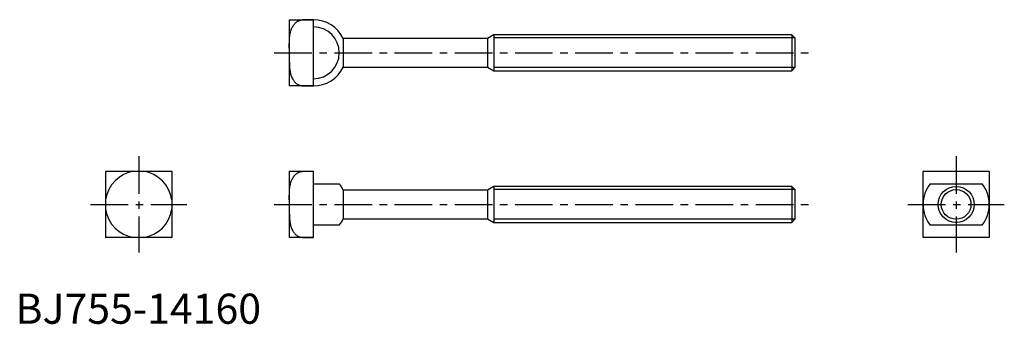
# Model space of a CAD drawing. Extents: x 1 to 328, y 0 to 101.
import ezdxf

# ---------------------------------------------------------------- set-up
doc = ezdxf.new("R2010")
doc.units = 0
doc.header["$LTSCALE"] = 10
doc.linetypes.add('CENTER', pattern=[2, 1.25, -0.25, 0.25, -0.25])
doc.layers.get('0').update_dxf_attribs({"linetype": 'CONTINUOUS'})
doc.layers.add('1', color=1, linetype='CENTER')
doc.layers.add('3', color=3, linetype='CONTINUOUS')
doc.styles.add('STANDARD1', font='txt')

msp = doc.modelspace()

# ---------------------------------------------------------------- linework, layer by layer
for p, q in [((90.94, 101), (98.94, 101)), ((90.94, 101), (90.94, 79)), ((95.34, 101), (95.34, 100.94)), ((98.94, 100.94), (95.34, 100.94)), ((98.94, 79), (98.94, 101)), ((158.94, 96), (156.78, 94.75)), ((158.94, 96), (158.94, 84)), ((257.87, 96), (158.94, 96)), ((257.87, 96), (257.87, 84)), ((258.94, 94.93), (257.87, 96)), ((258.94, 94.93), (258.94, 85.07)), ((108.86, 94.75), (108.86, 85.25)), ((156.78, 94.75), (108.86, 94.75)), ((156.78, 94.75), (156.78, 85.25)), ((108.86, 85.25), (156.78, 85.25)), ((156.78, 85.25), (158.94, 84)), ((257.87, 84), (258.94, 85.07)), ((158.94, 84), (257.87, 84)), ((98.94, 79), (90.94, 79)), ((95.34, 79.07), (98.94, 79.07)), ((95.34, 79.07), (95.34, 79)), ((29.91, 50.57), (29.91, 28.7)), ((29.97, 50.64), (51.84, 50.64)), ((51.91, 50.57), (51.91, 28.7)), ((90.94, 50.64), (98.94, 50.64)), ((90.94, 50.64), (90.94, 28.64)), ((95.34, 50.64), (95.34, 50.57)), ((98.94, 50.57), (95.34, 50.57)), ((98.94, 28.64), (98.94, 50.64)), ((301.48, 28.7), (301.48, 50.57)), ((301.55, 50.64), (323.42, 50.64)), ((323.48, 50.57), (323.48, 28.7)), ((98.94, 46.49), (107.55, 46.49)), ((303.88, 46.49), (321.09, 46.49)), ((108.86, 44.39), (108.86, 34.89)), ((156.78, 44.39), (108.86, 44.39)), ((158.94, 45.64), (156.78, 44.39)), ((156.78, 44.39), (156.78, 34.89)), ((158.94, 45.64), (158.94, 33.64)), ((257.87, 45.64), (158.94, 45.64)), ((257.87, 45.64), (257.87, 33.64)), ((258.94, 44.57), (257.87, 45.64)), ((258.94, 44.57), (258.94, 34.71)), ((107.55, 32.79), (98.94, 32.79)), ((108.86, 34.89), (156.78, 34.89)), ((156.78, 34.89), (158.94, 33.64)), ((158.94, 33.64), (257.87, 33.64)), ((257.87, 33.64), (258.94, 34.71)), ((321.09, 32.79), (303.88, 32.79)), ((51.84, 28.64), (29.97, 28.64)), ((98.94, 28.64), (90.94, 28.64)), ((95.34, 28.7), (98.94, 28.7)), ((95.34, 28.7), (95.34, 28.64)), ((323.42, 28.64), (301.55, 28.64))]:
    msp.add_line(p, q)
for points in [[(90.94, 91.56, -0.005925), (90.94, 92.69, -0.010428), (90.96, 93.33, -0.000967), (91.03, 94.72, -0.005511), (91.05, 94.96, -0.019644), (91.14, 95.81, -0.016858), (91.33, 96.78, -0.019401), (91.48, 97.32, -0.016601), (91.69, 97.94, -0.02706), (91.96, 98.54, -0.027244), (92.29, 99.11, -0.028059), (92.63, 99.57, -0.031273), (92.99, 99.95, -0.022698), (93.29, 100.2, -0.022931), (93.6, 100.42, -0.033746), (93.81, 100.53, -0.012061), (94.41, 100.79, -0.058124), (94.76, 100.89, -0.036309), (95.34, 100.94)], [(90.94, 88.44, 0.005925), (90.94, 87.31, 0.010428), (90.96, 86.67, 0.000967), (91.03, 85.28, 0.005511), (91.05, 85.04, 0.019644), (91.14, 84.19, 0.016858), (91.33, 83.22, 0.019401), (91.48, 82.68, 0.016601), (91.69, 82.06, 0.02706), (91.96, 81.46, 0.027244), (92.29, 80.89, 0.028059), (92.63, 80.43, 0.031273), (92.99, 80.05, 0.022698), (93.29, 79.8, 0.022931), (93.6, 79.58, 0.033746), (93.81, 79.47, 0.012061), (94.41, 79.21, 0.058124), (94.76, 79.11, 0.036309), (95.34, 79.07)], [(90.94, 41.2, -0.005925), (90.94, 42.33, -0.010428), (90.96, 42.97, -0.000967), (91.03, 44.36, -0.005511), (91.05, 44.6, -0.019644), (91.14, 45.45, -0.016858), (91.33, 46.42, -0.019401), (91.48, 46.96, -0.016601), (91.69, 47.58, -0.02706), (91.96, 48.18, -0.027244), (92.29, 48.75, -0.028059), (92.63, 49.21, -0.031273), (92.99, 49.59, -0.022698), (93.29, 49.84, -0.022931), (93.6, 50.06, -0.033746), (93.81, 50.17, -0.012061), (94.41, 50.43, -0.058124), (94.76, 50.53, -0.036309), (95.34, 50.57)], [(90.94, 38.08, 0.005925), (90.94, 36.95, 0.010428), (90.96, 36.31, 0.000967), (91.03, 34.92, 0.005511), (91.05, 34.68, 0.019644), (91.14, 33.83, 0.016858), (91.33, 32.86, 0.019401), (91.48, 32.32, 0.016601), (91.69, 31.7, 0.02706), (91.96, 31.1, 0.027244), (92.29, 30.53, 0.028059), (92.63, 30.07, 0.031273), (92.99, 29.69, 0.022698), (93.29, 29.44, 0.022931), (93.6, 29.22, 0.033746), (93.81, 29.11, 0.012061), (94.41, 28.85, 0.058124), (94.76, 28.75, 0.036309), (95.34, 28.7)]]:
    msp.add_lwpolyline(points, format="xyb")
msp.add_circle((312.48, 39.64), 6)
for centre, radius, start, end in [((98.94, 90), 11, 25.583, 90), ((98.94, 90), 8.61, 270, 90), ((98.94, 90), 11, 270, 334.417), ((40.91, 39.64), 11.11, 98.0693, 171.9307), ((40.91, 39.64), 15.51, 134.8285, 135.1715), ((40.91, 39.64), 11.11, 8.0693, 81.9307), ((40.91, 39.64), 15.51, 44.8285, 45.1715), ((312.48, 39.64), 15.51, 134.8285, 135.1715), ((312.48, 39.64), 15.51, 44.8285, 45.1715), ((98.94, 39.64), 11, 25.583, 38.5156), ((312.48, 39.64), 11, 141.4844, 180), ((312.48, 39.64), 11, 0, 38.5156), ((312.48, 39.64), 11, 180, 218.5156), ((312.48, 39.64), 11, 321.4844, 0), ((40.91, 39.64), 11.11, 188.0693, 261.9307), ((40.91, 39.64), 11.11, 278.0693, 351.9307), ((98.94, 39.64), 11, 321.4844, 334.417), ((40.91, 39.64), 15.51, 224.8285, 225.1715), ((40.91, 39.64), 15.51, 314.8285, 315.1715), ((312.48, 39.64), 15.51, 224.8285, 225.1715), ((312.48, 39.64), 15.51, 314.8285, 315.1715)]:
    msp.add_arc(centre, radius, start, end)
at = {"layer": '1'}
for p, q in [((85.94, 90), (263.94, 90)), ((40.91, 55.64), (40.91, 23.64)), ((312.48, 55.64), (312.48, 23.64)), ((24.91, 39.64), (56.91, 39.64)), ((85.94, 39.64), (263.94, 39.64)), ((296.48, 39.64), (328.48, 39.64))]:
    msp.add_line(p, q, dxfattribs=at)
at = {"layer": '3'}
for p, q in [((258.94, 94.93), (158.94, 94.93)), ((258.94, 85.07), (158.94, 85.07)), ((258.94, 44.57), (158.94, 44.57)), ((258.94, 34.71), (158.94, 34.71))]:
    msp.add_line(p, q, dxfattribs=at)
msp.add_circle((312.48, 39.64), 4.93, dxfattribs=at)

# ---------------------------------------------------------------- texts
at = {"color": 3, "style": 'STANDARD1'}
msp.add_text('BJ755-14160', height=10, dxfattribs=at).set_placement((0, 0))

doc.saveas('drawing.dxf')
